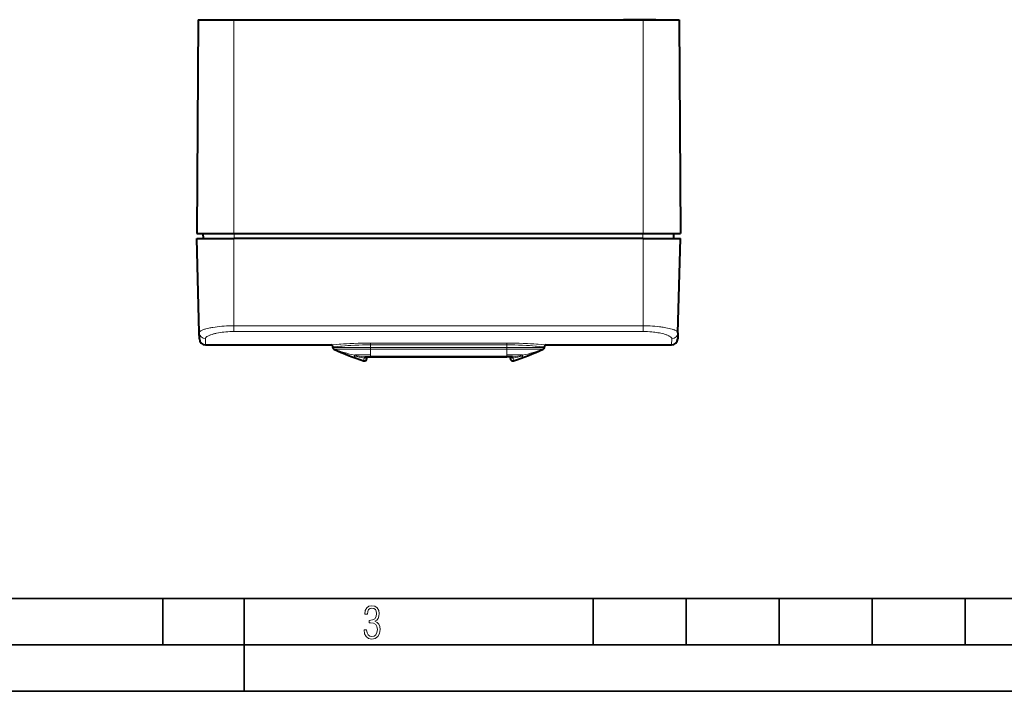
# Model space of a CAD drawing. Extents: x 0 to 420, y 0 to 297.
# Drawn here: x 106 to 212, y 0 to 72 of the extents above; entities that cross this region are included whole.
import ezdxf

# ---------------------------------------------------------------- set-up
doc = ezdxf.new("R2010")
doc.units = 0

msp = doc.modelspace()

# ---------------------------------------------------------------- linework, layer by layer
at = {"color": 7, "lineweight": 40}
for p, q in [((125.01973, 72.260574), (124.885651, 49.260574)), ((125.01973, 72.260574), (128.885651, 72.260574)), ((128.885651, 72.260574), (172.885651, 72.260574)), ((174.252319, 72.260574), (170.752319, 72.260574)), ((172.885651, 72.260574), (176.751572, 72.260574)), ((176.751572, 72.260574), (176.885651, 49.260574)), ((124.885651, 49.260574), (128.885651, 49.260574)), ((124.885651, 48.727242), (128.885651, 48.727242)), ((125.151291, 38.582916), (124.885651, 48.727242)), ((125.599617, 48.727242), (125.585648, 49.260574)), ((128.885651, 49.260574), (172.885651, 49.260574)), ((172.885651, 48.727242), (128.885651, 48.727242)), ((172.885651, 49.260574), (176.885651, 49.260574)), ((172.885651, 48.727242), (176.885651, 48.727242)), ((176.171692, 48.727242), (176.185654, 49.260574)), ((176.62001, 38.582916), (176.885651, 48.727242)), ((125.168915, 37.90979), (125.151291, 38.582916)), ((176.62001, 38.582916), (176.602386, 37.90979)), ((125.83535, 37.260574), (139.327667, 37.260574)), ((139.518982, 36.997669), (139.518982, 37.060574)), ((162.252319, 36.997669), (162.252319, 37.060574)), ((162.443634, 37.260574), (175.935944, 37.260574)), ((139.518982, 36.997356), (139.518982, 36.994408)), ((139.518982, 36.994194), (139.518982, 36.98864)), ((162.252319, 36.994404), (162.252319, 36.99736)), ((162.252319, 36.9888), (162.252319, 36.994194)), ((143.17038, 35.809376), (143.173431, 35.984272)), ((143.173431, 35.984131), (143.552322, 35.984985)), ((143.552322, 35.984985), (158.218994, 35.984985)), ((158.218994, 35.984985), (143.552322, 35.984985)), ((158.59787, 35.984131), (158.218994, 35.984985)), ((158.600922, 35.809376), (158.59787, 35.984272))]:
    msp.add_line(p, q, dxfattribs=at)
at = {"color": 7, "lineweight": 18}
for p, q in [((128.885651, 72.260574), (128.885651, 49.260574)), ((172.885651, 72.260574), (172.885651, 49.260574)), ((128.885651, 39.331356), (128.885651, 48.727242)), ((128.918991, 48.727242), (128.918991, 49.260574)), ((172.852325, 48.727242), (172.852325, 49.260574)), ((172.885651, 39.331356), (172.885651, 48.727242)), ((172.885651, 39.331356), (128.885651, 39.331356)), ((128.885651, 38.708466), (128.885651, 39.331356)), ((172.885651, 38.708466), (172.885651, 39.331356)), ((172.885651, 38.708466), (128.885651, 38.708466)), ((125.83535, 37.260574), (125.817726, 37.946167)), ((139.519073, 37.060574), (139.527252, 37.060574)), ((143.552322, 37.274132), (143.552322, 37.472973)), ((158.218994, 37.472973), (143.552322, 37.472973)), ((158.218994, 37.274132), (143.552322, 37.274132)), ((143.552322, 37.002304), (143.552322, 37.274132)), ((158.218994, 37.274132), (158.218994, 37.472973)), ((158.218994, 37.002304), (158.218994, 37.274124)), ((162.252228, 37.060574), (162.244049, 37.060574)), ((175.953583, 37.946167), (175.935944, 37.260574)), ((139.642975, 36.8092), (139.63562, 36.806786)), ((139.64772, 36.810795), (139.642975, 36.8092)), ((141.852325, 36.066795), (141.852325, 36.159313)), ((141.852325, 35.895569), (141.852325, 36.066795)), ((158.218994, 37.002304), (143.552322, 37.002304)), ((143.552322, 36.813366), (143.552322, 37.002304)), ((158.218994, 36.813366), (143.552322, 36.813366)), ((143.552322, 36.813366), (143.552322, 36.186714)), ((143.552322, 36.186714), (143.552322, 35.98875)), ((158.218994, 36.813366), (158.218994, 37.002312)), ((158.218994, 36.813366), (158.218994, 36.186714)), ((158.218994, 36.186714), (158.218994, 35.98875)), ((159.918976, 36.066795), (159.918976, 36.159313)), ((159.918976, 35.895569), (159.918976, 36.066795)), ((162.128052, 36.809299), (162.123596, 36.810795)), ((162.13559, 36.806816), (162.128326, 36.8092)), ((142.820908, 35.560562), (142.865234, 35.860203)), ((143.552322, 35.98875), (143.552322, 35.984985)), ((158.218994, 35.98875), (143.552322, 35.98875)), ((158.218994, 35.98875), (158.218994, 35.984985)), ((158.950409, 35.560562), (158.906067, 35.860203))]:
    msp.add_line(p, q, dxfattribs=at)
at = {"color": 7, "lineweight": 35}
for p, q in [((25.000401, 9.99976), (410, 9.99976)), ((121.250999, 4.99976), (121.250999, 9.99976)), ((130, 0), (130, 9.99976)), ((167.501007, 4.99976), (167.501007, 9.99976)), ((177.501007, 4.99976), (177.501007, 9.99976)), ((187.501007, 4.99976), (187.501007, 9.99976)), ((197.501007, 4.99976), (197.501007, 9.99976)), ((207.501007, 4.99976), (207.501007, 9.99976)), ((20.000401, 4.99976), (167.501007, 4.99976)), ((167.501007, 4.99976), (177.501007, 4.99976)), ((177.501007, 4.99976), (187.501007, 4.99976)), ((187.501007, 4.99976), (197.501007, 4.99976)), ((197.501007, 4.99976), (207.501007, 4.99976)), ((207.501007, 4.99976), (217.5, 4.99976)), ((0, 0), (420, 0)), ((0, 0), (420, 0))]:
    msp.add_line(p, q, dxfattribs=at)
at = {"color": 7, "lineweight": 18}
for points in [[(128.885651, 39.331356), (128.621353, 39.329121), (128.357925, 39.322414), (128.096268, 39.311264), (127.837402, 39.295715), (127.582382, 39.275841), (127.332344, 39.25174), (127.088486, 39.223537), (126.852089, 39.191391), (126.624466, 39.155487), (126.512901, 39.135921), (126.404129, 39.115479), (126.30114, 39.094772), (126.201157, 39.073299), (126.032867, 39.033699), (125.875542, 38.992031), (125.801353, 38.970497), (125.730354, 38.94854), (125.63018, 38.914898), (125.538101, 38.880539), (125.454643, 38.845604), (125.380348, 38.810253), (125.31572, 38.774651), (125.287178, 38.756805), (125.26123, 38.738968), (125.230751, 38.715214), (125.205078, 38.691555), (125.184303, 38.668037), (125.169502, 38.646412), (125.159042, 38.624985), (125.152954, 38.603802), (125.151291, 38.582916)], [(176.62001, 38.582916), (176.61908, 38.5993), (176.615417, 38.615868), (176.609039, 38.632595), (176.602478, 38.645237), (176.594421, 38.657951), (176.573822, 38.683563), (176.547333, 38.709362), (176.527847, 38.725555), (176.506149, 38.741779), (176.456253, 38.774254), (176.39798, 38.806656), (176.331665, 38.838856), (176.285507, 38.859169), (176.236359, 38.879318), (176.179108, 38.901207), (176.118515, 38.922821), (176.051987, 38.945019), (175.982117, 38.96685), (175.832947, 39.009277), (175.672134, 39.049843), (175.500793, 39.088318), (175.320023, 39.124477), (175.130859, 39.158146), (175.015625, 39.176781), (174.89801, 39.194462), (174.774292, 39.211674), (174.648468, 39.227806), (174.395248, 39.256317), (174.135864, 39.280388), (173.871506, 39.299904), (173.627884, 39.313622), (173.381805, 39.323463), (173.134125, 39.329384), (172.885651, 39.331356)], [(128.885651, 38.708466), (128.666748, 38.706158), (128.448715, 38.699234), (128.232407, 38.687744), (128.018768, 38.671757), (127.808784, 38.651375), (127.603447, 38.626743), (127.40377, 38.598026), (127.210823, 38.56543), (127.025665, 38.52919), (126.934654, 38.509399), (126.846092, 38.488773), (126.763313, 38.46817), (126.683075, 38.446861), (126.543571, 38.406288), (126.413757, 38.363754), (126.35276, 38.341843), (126.29451, 38.31955), (126.212524, 38.285492), (126.137344, 38.250809), (126.069321, 38.215645), (126.008797, 38.180161), (125.9785, 38.160339), (125.950684, 38.140495), (125.927368, 38.122276), (125.906219, 38.104084), (125.877502, 38.075661), (125.854294, 38.047417), (125.836693, 38.019436), (125.824783, 37.991783), (125.819206, 37.968811), (125.817726, 37.946167)], [(175.953583, 37.946167), (175.953217, 37.959404), (175.951431, 37.972763), (175.948135, 37.98658), (175.943359, 38.000511), (175.929626, 38.028294), (175.910217, 38.056385), (175.885223, 38.084713), (175.866821, 38.102501), (175.846313, 38.120327), (175.799072, 38.156029), (175.743805, 38.191666), (175.680786, 38.227077), (175.618561, 38.258244), (175.550735, 38.289005), (175.477554, 38.319267), (175.419312, 38.341568), (175.358307, 38.363495), (175.229416, 38.405769), (175.090881, 38.446125), (174.943527, 38.484314), (174.788147, 38.5201), (174.625534, 38.553261), (174.456497, 38.583603), (174.299515, 38.608356), (174.138504, 38.630569), (173.97403, 38.650139), (173.806564, 38.666985), (173.693542, 38.676662), (173.579544, 38.685081), (173.349258, 38.698082), (173.118011, 38.705864), (172.885651, 38.708466)], [(139.327667, 37.260574), (139.347275, 37.261215), (139.41925, 37.266186), (139.532318, 37.27562), (139.86467, 37.304699), (140.187714, 37.331879), (140.368362, 37.346245), (140.659027, 37.367912), (140.991806, 37.390411), (141.342209, 37.411301), (141.780518, 37.43325), (142.23288, 37.450909), (142.643311, 37.462486), (143.059082, 37.469883), (143.477661, 37.4729), (143.552322, 37.472973)], [(139.527252, 37.060574), (139.545883, 37.061214), (139.614304, 37.0662), (139.721939, 37.075672), (140.03952, 37.104996), (140.346588, 37.132263), (140.518646, 37.146698), (140.795944, 37.168514), (141.112595, 37.191101), (141.446564, 37.21212), (141.866089, 37.23428), (142.081375, 37.243782), (142.299622, 37.252102), (142.690735, 37.263699), (143.087128, 37.271088), (143.486282, 37.274071), (143.552322, 37.274132)], [(162.443634, 37.260574), (162.424042, 37.261215), (162.352051, 37.266186), (162.238983, 37.27562), (161.906647, 37.304695), (161.583588, 37.331879), (161.402954, 37.346245), (161.112274, 37.367912), (160.779526, 37.390408), (160.429138, 37.411301), (159.990829, 37.43325), (159.538452, 37.450909), (159.129349, 37.462437), (158.710938, 37.469879), (158.293655, 37.4729), (158.218994, 37.472973)], [(162.244049, 37.060574), (162.225418, 37.061214), (162.156998, 37.0662), (162.049377, 37.075672), (161.731812, 37.104996), (161.424728, 37.132259), (161.252686, 37.146694), (160.975403, 37.16851), (160.658752, 37.191101), (160.324768, 37.212116), (159.905273, 37.234276), (159.689972, 37.243778), (159.47171, 37.252098), (159.081818, 37.263645), (158.682983, 37.27108), (158.285034, 37.274071), (158.218994, 37.274132)], [(139.518982, 36.997669), (139.519012, 36.997734), (139.519073, 36.99778), (139.519302, 36.997864), (139.52179, 36.998249), (139.544067, 36.999302), (139.587784, 37.000206), (139.732849, 37.001595), (139.995636, 37.002617), (140.698502, 37.00322), (141.580154, 37.002934), (143.552322, 37.002312)], [(139.64772, 36.810799), (139.64827, 36.810883), (139.672043, 36.811531), (139.842133, 36.812656), (140.088287, 36.81324), (140.757538, 36.813683), (143.552322, 36.813374)], [(141.852325, 36.159313), (141.855133, 36.165585), (141.860809, 36.171337), (141.867569, 36.175667), (141.876205, 36.179649), (141.891876, 36.184788), (141.911301, 36.18924), (141.952393, 36.195309), (142.003174, 36.199669), (142.062881, 36.202518), (142.135757, 36.204147), (142.21701, 36.204567), (142.336853, 36.203674), (142.6082, 36.198879), (142.908829, 36.192947), (143.306488, 36.187691), (143.552322, 36.186722)], [(158.218994, 37.002312), (158.852356, 37.002388), (161.006592, 37.003216), (161.863434, 37.002373), (162.147278, 37.000687), (162.225525, 36.999352), (162.249329, 36.998268), (162.251984, 36.997871), (162.252213, 36.99778), (162.252289, 36.997738), (162.252319, 36.997669)], [(158.218994, 36.813374), (160.827301, 36.813702), (161.739227, 36.813148), (162.016357, 36.812256), (162.094269, 36.8116), (162.12294, 36.81089), (162.123581, 36.810799)], [(159.918976, 36.159313), (159.916168, 36.165585), (159.910492, 36.171337), (159.903732, 36.175667), (159.895096, 36.179649), (159.879425, 36.184788), (159.860001, 36.18924), (159.818909, 36.195309), (159.768127, 36.199669), (159.70842, 36.202518), (159.635544, 36.204147), (159.554291, 36.204567), (159.434448, 36.203674), (159.163116, 36.198879), (158.862473, 36.192947), (158.464828, 36.187691), (158.218994, 36.186722)], [(142.865234, 35.860203), (142.872208, 35.90683), (142.875122, 35.928738), (142.877426, 35.956024), (142.877258, 35.966125), (142.876068, 35.973488), (142.87381, 35.978111)], [(142.873657, 35.978294), (142.873505, 35.97863), (142.873581, 35.978958), (142.873871, 35.979282), (142.875122, 35.979912), (142.880249, 35.981102), (142.894547, 35.982704), (142.945862, 35.985226), (143.072998, 35.987488), (143.184067, 35.988232), (143.552322, 35.988762)], [(158.897644, 35.978294), (158.897797, 35.97863), (158.897736, 35.978958), (158.89743, 35.979282), (158.896179, 35.979912), (158.891052, 35.981102), (158.87677, 35.982704), (158.825439, 35.985226), (158.698303, 35.987488), (158.587234, 35.988232), (158.218994, 35.988762)], [(158.906067, 35.860203), (158.899094, 35.90683), (158.896179, 35.928738), (158.893875, 35.956024), (158.894043, 35.966125), (158.895233, 35.973488), (158.897491, 35.978111)]]:
    msp.add_lwpolyline(points, dxfattribs=at)
at = {"color": 7, "lineweight": 40}
for points in [[(142.950546, 35.979786), (143.05455, 35.982933), (143.246567, 35.984509), (143.552322, 35.984993)], [(158.820755, 35.979786), (158.716751, 35.982933), (158.524734, 35.984509), (158.218994, 35.984985)]]:
    msp.add_lwpolyline(points, dxfattribs=at)
at = {"color": 7, "lineweight": 18}
msp.add_lwpolyline([(142.865891, 6.620458), (142.926971, 6.197639), (143.0961, 5.882874), (143.359192, 5.694955), (143.706833, 5.629183), (144.077972, 5.694955), (144.359863, 5.896968), (144.538376, 6.221129), (144.604156, 6.648646), (144.566574, 6.963411), (144.463211, 7.217103), (144.289383, 7.405022), (144.04039, 7.536566), (144.237701, 7.668109), (144.383347, 7.851331), (144.47261, 8.081532), (144.505493, 8.358713), (144.444412, 8.711062), (144.284683, 8.978848), (144.030991, 9.152673), (143.711533, 9.213747), (143.396774, 9.152673), (143.157166, 8.97415), (143.002136, 8.682875), (142.945755, 8.292941), (143.227646, 8.292941), (143.227646, 8.307035), (143.260529, 8.584217), (143.359192, 8.78623), (143.514221, 8.908378), (143.720932, 8.955358), (143.927643, 8.913075), (144.087372, 8.795626), (144.186035, 8.607706), (144.223618, 8.358713), (144.176636, 8.034552), (144.030991, 7.809049), (143.786697, 7.677505), (143.434357, 7.635223), (143.415558, 7.635223), (143.415558, 7.376834), (143.561203, 7.381532), (143.89006, 7.334552), (144.120255, 7.19831), (144.2565, 6.968109), (144.303482, 6.63925), (144.2565, 6.324485), (144.134354, 6.089586), (143.946426, 5.943948), (143.711533, 5.896968), (143.481339, 5.943948), (143.302811, 6.08019), (143.190063, 6.310391), (143.147781, 6.620458)], close=True, dxfattribs=at)
at = {"color": 7, "lineweight": 40}
for centre, radius, start, end in [((125.83535, 37.927238), 0.666667, 181.5, 269.999997), ((139.318985, 37.060574), 0.2, 0, 89.999634), ((162.452316, 37.060574), 0.2, 90.000003, 179.999995), ((175.935944, 37.927238), 0.666667, 269.999997, 358.5), ((139.718979, 36.988583), 0.2, 179.999049, 245.365165), ((152.14502, 64.086288), 30.010943, 245.365506, 251.899149), ((149.626282, 64.086288), 30.010943, 288.100853, 294.634489), ((162.052322, 36.988583), 0.2, 294.634489, 0), ((142.903748, 35.814026), 0.266667, 251.899149, 359), ((158.867554, 35.814026), 0.266667, 181.000003, 288.100853)]:
    msp.add_arc(centre, radius, start, end, dxfattribs=at)
at = {"color": 7, "lineweight": 18}
for centre, radius, start, end in [((139.327423, 37.06081), 0.199795, 359.932182, 89.932022), ((162.443878, 37.06081), 0.199795, 90.067983, 180.067819), ((139.718979, 36.997669), 0.199998, 180.000159, 249.126516), ((139.718979, 36.997665), 0.199998, 180.000145, 249.125054), ((144.972855, 50.774979), 14.945086, 249.126004, 257.947931), ((145.002899, 48.961082), 13.273851, 256.269446, 260.732763), ((144.97084, 50.76939), 14.939197, 257.951011, 261.930648), ((156.800461, 50.76939), 14.939197, 278.069354, 282.048984), ((156.768402, 48.961082), 13.273851, 279.267239, 283.730556), ((156.798447, 50.774979), 14.945086, 282.052064, 290.873991), ((162.052322, 36.997669), 0.199998, 290.873486, 359.999845), ((162.052322, 36.997665), 0.199998, 290.874954, 359.999851), ((142.9095, 36.124165), 0.267585, 260.478994, 328.368161), ((142.911224, 36.242386), 0.266749, 261.902241, 280.955375), ((142.911224, 36.24221), 0.266742, 261.934589, 281.201836), ((158.861801, 36.124165), 0.267585, 211.631844, 279.521001), ((158.860077, 36.24221), 0.266742, 258.798159, 278.065413), ((158.860077, 36.242386), 0.266749, 259.044593, 278.097754)]:
    msp.add_arc(centre, radius, start, end, dxfattribs=at)
for centre, major_axis, start_param, end_param in [((125.817726, 38.600365), (0.666435, 0.017452), 3.1415926536, 4.6866987667), ((175.953583, 38.600365), (0.666435, -0.017452), 4.7380793046, 6.2831853072)]:
    msp.add_ellipse(centre, major_axis=major_axis, ratio=0.98129, start_param=start_param, end_param=end_param, dxfattribs=at)

doc.saveas('drawing.dxf')
